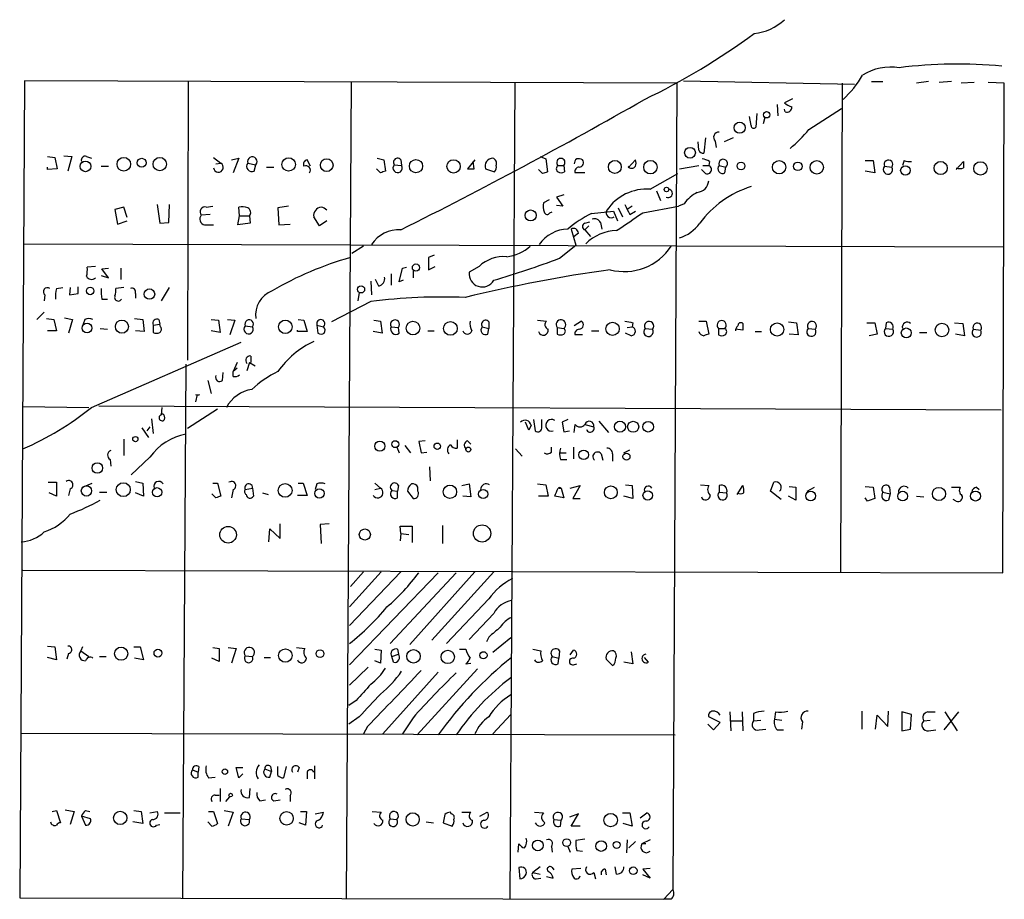
# Model space of a CAD drawing. Extents: x 5 to 1116, y 12 to 938.
# Drawn here: x 913 to 1015, y 355 to 446 of the extents above; entities that cross this region are included whole.
import ezdxf

# ---------------------------------------------------------------- set-up
doc = ezdxf.new("R2010")
doc.units = 0
doc.header["$MEASUREMENT"] = 0
doc.layers.add('MAIN', color=5, linetype='CONTINUOUS')

msp = doc.modelspace()

# ---------------------------------------------------------------- linework, layer by layer
at = {"layer": 'MAIN'}
for p, q in [((913.384, 439.928), (912.876, 355.0073)), ((981.202, 439.674), (913.384, 439.928)), ((930.402, 439.8433), (930.3173, 410.8873)), ((947.3353, 439.8433), (946.8273, 354.9226)), ((964.3533, 439.7586), (963.8453, 354.9226)), ((981.202, 439.674), (980.7787, 355.854)), ((981.8793, 439.928), (999.6593, 439.5893)), ((998.3893, 439.674), (998.22, 388.874)), ((1001.4373, 439.8433), (1002.6227, 439.8433)), ((1007.364, 439.8433), (1006.094, 439.674)), ((1009.7347, 439.8433), (1008.4647, 439.7586)), ((1012.1053, 439.7586), (1010.7507, 439.674)), ((1015.238, 439.674), (1013.5447, 439.7586)), ((1015.0687, 388.7893), (1015.238, 439.674)), ((991.616, 437.4726), (991.7007, 436.2873)), ((993.2247, 438.0653), (992.378, 437.642)), ((988.9067, 435.2713), (988.7373, 436.2026)), ((989.4993, 436.5413), (989.4147, 435.102)), ((990.346, 436.118), (990.1767, 435.4406)), ((992.4627, 436.7106), (992.378, 436.9646)), ((994.918, 434.848), (998.3047, 437.0493)), ((983.488, 432.7313), (983.4033, 433.578)), ((984.1653, 434.0013), (983.996, 432.3926)), ((985.1813, 433.6626), (985.266, 432.9853)), ((987.044, 434.0013), (986.1127, 433.578)), ((915.7547, 432.054), (916.5167, 431.9693)), ((916.5167, 431.9693), (916.7707, 430.784)), ((917.448, 432.1386), (918.2947, 432.054)), ((918.2947, 432.054), (917.8713, 430.53)), ((919.8187, 432.054), (920.3267, 431.8846)), ((933.0267, 431.9693), (933.7887, 431.3766)), ((966.978, 432.054), (967.5707, 431.8)), ((915.7547, 430.6993), (915.7547, 430.9533)), ((921.3427, 431.038), (922.1047, 431.038)), ((933.2807, 431.292), (933.7887, 431.3766)), ((934.8893, 431.7153), (935.6513, 431.8846)), ((935.6513, 431.8846), (935.0587, 430.3606)), ((936.5827, 431.3766), (937.4293, 431.2073)), ((937.26, 430.53), (937.4293, 431.2073)), ((938.53, 430.9533), (939.292, 430.9533)), ((943.102, 431.038), (942.7633, 431.7153)), ((950.0447, 431.8846), (950.722, 431.7153)), ((950.722, 431.7153), (950.8913, 430.53)), ((951.8227, 431.2073), (952.5847, 431.1226)), ((952.5, 431.7153), (952.5847, 431.1226)), ((960.2047, 431.7153), (959.4427, 430.784)), ((960.12, 430.784), (960.0353, 431.546)), ((967.5707, 431.8), (967.74, 430.4453)), ((968.8407, 431.1226), (969.4333, 431.1226)), ((969.4333, 431.1226), (969.518, 430.4453)), ((976.122, 430.8686), (976.884, 431.7153)), ((981.456, 430.784), (983.488, 431.1226)), ((983.9113, 431.1226), (984.504, 431.1226)), ((984.5887, 431.546), (984.504, 431.1226)), ((985.6047, 431.1226), (986.282, 430.9533)), ((986.1973, 430.3606), (986.282, 430.9533)), ((1000.76, 431.6306), (1001.6067, 431.6306)), ((1001.6067, 431.6306), (1001.776, 430.3606)), ((1002.792, 431.038), (1003.554, 430.9533)), ((1004.824, 431.6306), (1004.6547, 431.1226)), ((1010.2427, 430.6993), (1011.0047, 431.546)), ((916.7707, 430.784), (915.7547, 430.6993)), ((950.3833, 430.3606), (949.96, 430.784)), ((961.3053, 430.784), (962.2367, 430.4453)), ((967.232, 430.276), (966.8087, 430.6993)), ((971.6347, 430.3606), (970.6187, 430.3606)), ((978.408, 428.6673), (981.2867, 430.276)), ((984.1653, 430.276), (983.742, 430.6993)), ((1001.776, 430.3606), (1000.76, 430.53)), ((969.4333, 428.0746), (968.6713, 427.8206)), ((979.0853, 428.498), (979.5087, 427.482)), ((927.1847, 427.0586), (927.4387, 425.1113)), ((928.37, 425.196), (928.4547, 427.0586)), ((932.2647, 426.8046), (932.942, 426.8893)), ((940.816, 426.8893), (939.7153, 426.72)), ((967.9093, 427.5666), (967.3167, 427.228)), ((968.6713, 427.8206), (969.3487, 426.8893)), ((969.3487, 426.8893), (968.6713, 426.974)), ((976.5453, 426.8893), (976.0373, 426.5506)), ((977.646, 426.212), (981.3713, 426.8893)), ((981.964, 427.1433), (981.3713, 426.8893)), ((923.7133, 426.8046), (922.782, 426.5506)), ((922.782, 426.5506), (923.036, 425.0266)), ((924.052, 425.704), (923.7133, 426.8046)), ((932.688, 426.0426), (931.7567, 425.958)), ((935.5667, 424.942), (935.736, 425.8733)), ((935.736, 425.8733), (935.6513, 426.8046)), ((935.736, 425.8733), (936.752, 425.8733)), ((936.752, 425.8733), (936.8367, 425.1113)), ((939.7153, 426.72), (939.8, 424.942)), ((967.994, 426.212), (968.248, 426.2966)), ((972.312, 426.1273), (974.598, 426.3813)), ((974.598, 426.3813), (975.0213, 425.3653)), ((975.106, 426.72), (975.5293, 425.7886)), ((976.2913, 426.0426), (976.884, 426.3813)), ((923.036, 425.0266), (924.052, 425.3653)), ((927.4387, 425.1113), (928.37, 425.196)), ((932.0953, 424.942), (933.0267, 424.942)), ((936.8367, 425.1113), (935.5667, 424.942)), ((939.8, 424.942), (940.9853, 425.0266)), ((944.0333, 424.8573), (943.4407, 425.7886)), ((944.7953, 425.3653), (944.0333, 424.8573)), ((971.6347, 425.1113), (972.1427, 425.2806)), ((972.058, 424.8573), (971.6347, 424.434)), ((973.2433, 425.196), (973.4127, 424.5186)), ((970.1953, 424.5186), (970.7033, 422.8253)), ((970.9573, 424.0953), (970.534, 423.7566)), ((971.6347, 424.434), (972.2273, 423.7566)), ((913.2993, 422.9946), (1015.1533, 422.656)), ((969.01, 421.4706), (970.7033, 422.8253)), ((948.6053, 422.7406), (947.42, 421.9786)), ((955.9713, 421.8093), (955.3787, 421.5553)), ((955.3787, 421.5553), (955.3787, 420.2853)), ((920.75, 420.624), (919.9033, 420.5393)), ((921.3427, 419.6926), (922.1047, 419.4386)), ((921.4273, 420.37), (922.1047, 420.4546)), ((922.1047, 419.4386), (921.4273, 420.37)), ((923.3747, 420.4546), (923.3747, 419.2693)), ((951.484, 419.862), (951.484, 418.6766)), ((952.3307, 419.0153), (952.6693, 420.4546)), ((952.6693, 420.4546), (953.0927, 420.5393)), ((953.77, 420.2853), (953.77, 419.4386)), ((955.3787, 420.2853), (956.056, 420.624)), ((960.628, 420.624), (959.612, 420.0313)), ((949.3673, 419.1), (949.452, 417.6606)), ((950.214, 418.592), (949.8753, 419.2693)), ((952.754, 419.1846), (952.3307, 419.0153)), ((915.5007, 417.6606), (915.416, 417.068)), ((916.686, 418.338), (917.3633, 418.4226)), ((918.1253, 418.4226), (918.0407, 417.6606)), ((918.0407, 417.6606), (918.972, 417.83)), ((918.972, 417.83), (918.972, 418.5073)), ((923.7133, 418.4226), (922.8667, 418.338)), ((924.8987, 417.83), (924.8987, 417.322)), ((927.608, 417.068), (928.4547, 418.4226)), ((948.182, 417.9146), (948.0127, 417.068)), ((921.4273, 417.2373), (922.02, 417.2373)), ((949.3673, 416.9833), (945.3033, 414.8666)), ((914.654, 415.1206), (915.416, 415.8826)), ((915.67, 415.2053), (916.432, 415.1206)), ((916.432, 415.1206), (916.686, 413.9353)), ((917.5327, 415.29), (918.3793, 415.1206)), ((918.3793, 415.1206), (917.956, 413.6813)), ((919.6493, 415.1206), (919.48, 414.6126)), ((924.814, 415.2053), (925.6607, 415.1206)), ((925.6607, 415.1206), (925.83, 413.8506)), ((926.7613, 414.528), (927.4387, 414.6126)), ((927.354, 415.1206), (927.4387, 414.6126)), ((927.5233, 414.3586), (927.4387, 414.6126)), ((932.7727, 415.1206), (933.5347, 415.036)), ((933.5347, 415.036), (933.704, 413.766)), ((934.466, 415.1206), (935.228, 415.036)), ((935.228, 415.036), (934.72, 413.512)), ((941.832, 415.1206), (942.4247, 415.036)), ((942.4247, 415.036), (942.7633, 413.8506)), ((949.706, 415.036), (950.3833, 414.9513)), ((950.3833, 414.9513), (950.5527, 413.6813)), ((961.644, 414.8666), (961.644, 414.1893)), ((966.724, 415.036), (967.6553, 414.9513)), ((971.296, 414.9513), (970.534, 414.4433)), ((976.63, 414.782), (976.5453, 414.3586)), ((983.488, 414.9513), (984.25, 414.9513)), ((984.25, 414.9513), (984.504, 413.5966)), ((992.8013, 414.8666), (993.648, 414.782)), ((993.648, 414.782), (993.8173, 413.512)), ((1000.9293, 414.782), (1001.776, 414.782)), ((1001.776, 414.782), (1002.03, 413.5966)), ((1002.9613, 414.782), (1002.8767, 414.1893)), ((1010.0733, 414.782), (1010.92, 414.6973)), ((1010.92, 414.6973), (1011.0893, 413.4273)), ((916.686, 413.9353), (915.7547, 413.9353)), ((921.258, 414.1893), (922.02, 414.1046)), ((925.83, 413.8506), (924.8987, 413.9353)), ((926.7613, 414.528), (926.7613, 413.766)), ((933.704, 413.766), (932.7727, 413.9353)), ((936.3287, 414.4433), (937.0907, 414.3586)), ((941.7473, 413.8506), (941.7473, 414.02)), ((942.7633, 413.8506), (941.7473, 413.8506)), ((943.7793, 414.528), (943.864, 413.6813)), ((943.7793, 414.528), (944.4567, 414.3586)), ((950.5527, 413.6813), (949.6213, 413.8506)), ((951.484, 414.3586), (952.246, 414.274)), ((952.3307, 413.6813), (952.246, 414.274)), ((955.294, 413.9353), (955.9713, 413.9353)), ((960.9667, 414.3586), (961.644, 414.1893)), ((961.5593, 413.5966), (961.644, 414.1893)), ((968.756, 414.274), (969.4333, 414.1893)), ((968.756, 414.274), (968.756, 413.5966)), ((972.312, 413.9353), (973.074, 413.9353)), ((976.4607, 413.4273), (975.868, 413.6813)), ((976.0373, 414.274), (976.5453, 414.3586)), ((977.9, 414.1893), (978.662, 414.1046)), ((985.52, 414.1893), (985.52, 413.512)), ((985.52, 414.1893), (986.1973, 414.1893)), ((988.06, 414.02), (987.298, 414.1046)), ((989.33, 413.8506), (990.0073, 413.8506)), ((993.8173, 413.512), (992.886, 413.5966)), ((994.8333, 414.1893), (995.5953, 414.1046)), ((1002.03, 413.5966), (1001.1833, 413.4273)), ((1002.8767, 414.1893), (1003.6387, 414.1046)), ((1006.4327, 413.766), (1007.1947, 413.766)), ((1011.0893, 413.4273), (1010.158, 413.5966)), ((1012.0207, 414.1046), (1012.7827, 414.02)), ((920.3267, 405.9766), (935.9053, 412.75)), ((971.3807, 413.512), (970.6187, 413.512)), ((935.482, 410.6333), (935.0587, 409.702)), ((936.752, 410.6333), (936.498, 409.7866)), ((936.752, 410.6333), (937.3447, 410.2946)), ((936.9213, 411.3106), (936.9213, 410.6333)), ((930.148, 410.464), (929.8093, 355.0073)), ((933.958, 408.7706), (934.0427, 409.6173)), ((935.482, 410.0406), (935.0587, 409.702)), ((935.0587, 409.194), (935.0587, 409.702)), ((932.434, 408.7706), (932.7727, 407.416)), ((931.3333, 407.3313), (931.164, 406.5693)), ((913.2147, 406.0613), (920.0727, 405.9766)), ((921.0887, 406.146), (1014.8993, 405.7226)), ((927.608, 405.2146), (927.6927, 405.9766)), ((933.45, 405.8073), (930.3173, 403.7753)), ((926.592, 404.7913), (926.7613, 403.2673)), ((965.7927, 403.606), (965.454, 404.4526)), ((966.3007, 404.7066), (966.47, 403.5213)), ((967.1473, 403.9446), (967.1473, 404.7066)), ((969.8567, 404.7066), (969.264, 404.4526)), ((969.264, 404.4526), (969.4333, 403.4366)), ((973.074, 404.5373), (974.09, 403.352)), ((925.576, 403.86), (926.2533, 402.844)), ((926.4227, 403.9446), (926.084, 403.5213)), ((966.0467, 404.114), (965.7927, 403.606)), ((969.4333, 403.4366), (970.026, 403.5213)), ((970.534, 403.352), (970.6187, 404.1986)), ((971.6347, 404.1986), (972.566, 403.9446)), ((923.7133, 402.6746), (923.7133, 400.9813)), ((955.04, 402.5053), (954.3627, 402.4206)), ((954.3627, 402.4206), (954.6167, 401.2353)), ((958.342, 402.59), (958.342, 401.7433)), ((959.4427, 402.5053), (959.7813, 402.1666)), ((952.0767, 401.828), (952.3307, 401.2353)), ((952.9233, 401.9973), (953.516, 401.2353)), ((954.6167, 401.2353), (955.2093, 401.32)), ((964.438, 401.6586), (965.1153, 400.8966)), ((968.1633, 401.32), (968.1633, 401.828)), ((970.4493, 401.828), (970.4493, 400.6426)), ((975.6987, 401.2353), (976.2913, 401.574)), ((922.274, 400.558), (922.3587, 399.8806)), ((926.4227, 400.812), (924.4753, 398.9493)), ((969.01, 401.2353), (969.6873, 401.2353)), ((969.0947, 400.558), (969.772, 400.558)), ((973.328, 401.1506), (973.4973, 400.4733)), ((974.5133, 401.1506), (974.5133, 400.3886)), ((955.4633, 399.796), (955.548, 398.3566)), ((924.8987, 398.272), (925.6607, 398.1026)), ((915.8393, 398.1873), (916.686, 398.1873)), ((916.686, 398.1873), (916.686, 396.748)), ((918.1253, 397.51), (917.956, 396.8326)), ((919.3953, 397.6793), (920.4113, 398.1026)), ((921.1733, 397.1713), (921.9353, 397.1713)), ((925.6607, 398.1026), (925.7453, 396.748)), ((932.942, 398.1026), (933.45, 398.1026)), ((933.45, 398.1026), (933.7887, 396.748)), ((935.0587, 397.4253), (934.8893, 396.5786)), ((936.3287, 397.4253), (937.0907, 397.5946)), ((937.0907, 397.5946), (937.1753, 396.748)), ((941.832, 398.1026), (942.34, 398.1026)), ((942.34, 398.1026), (942.7633, 396.8326)), ((943.7793, 398.018), (943.61, 397.4253)), ((949.7907, 398.1026), (950.3833, 397.5946)), ((949.7907, 397.4253), (950.3833, 397.5946)), ((951.5687, 397.3406), (952.1613, 397.256)), ((952.246, 397.8486), (952.1613, 397.256)), ((952.1613, 396.5786), (952.1613, 397.256)), ((953.1773, 397.256), (953.77, 396.494)), ((954.278, 397.256), (954.278, 397.6793)), ((958.85, 397.8486), (959.612, 398.018)), ((959.612, 398.018), (959.7813, 396.6633)), ((966.724, 398.018), (967.5707, 397.9333)), ((967.5707, 397.9333), (967.8247, 396.748)), ((968.9253, 397.5946), (969.1793, 397.5946)), ((968.9253, 397.5946), (969.1793, 397.5946)), ((969.1793, 397.5946), (969.4333, 396.5786)), ((970.1107, 397.5946), (971.1267, 397.8486)), ((971.1267, 397.8486), (970.3647, 396.494)), ((975.868, 397.9333), (976.5453, 397.8486)), ((976.5453, 397.8486), (976.63, 396.494)), ((983.6573, 397.9333), (984.504, 397.8486)), ((985.6047, 397.8486), (985.6047, 397.1713)), ((985.6047, 397.1713), (986.3667, 397.0866)), ((987.4673, 396.9173), (988.06, 397.8486)), ((990.9387, 397.256), (991.2773, 398.1873)), ((992.0393, 396.4093), (990.9387, 397.256)), ((992.886, 397.764), (993.5633, 397.6793)), ((993.5633, 397.6793), (993.5633, 396.3246)), ((994.7487, 397.256), (995.5107, 397.6793)), ((1000.76, 397.764), (1001.6067, 397.6793)), ((1001.6067, 397.6793), (1001.776, 396.494)), ((1002.6227, 397.1713), (1003.3847, 397.002)), ((1003.3, 397.6793), (1003.3847, 397.002)), ((1009.7347, 397.6793), (1010.666, 397.6793)), ((1012.3593, 397.6793), (1012.6133, 397.4253)), ((916.686, 396.748), (915.924, 397.0866)), ((925.7453, 396.748), (924.8987, 397.0866)), ((933.2807, 396.5786), (932.8573, 397.002)), ((938.1067, 397.0866), (938.6993, 396.9173)), ((942.7633, 396.8326), (941.7473, 396.8326)), ((959.7813, 396.6633), (958.9347, 396.748)), ((967.8247, 396.748), (966.8087, 396.748)), ((969.4333, 396.5786), (968.502, 396.748)), ((970.3647, 396.494), (971.1267, 396.494)), ((976.63, 396.494), (975.6987, 396.748)), ((993.5633, 396.3246), (992.8013, 396.748)), ((1001.014, 396.24), (1000.76, 396.5786)), ((1003.3847, 397.002), (1003.2153, 396.3246)), ((1006.094, 396.748), (1006.856, 396.6633)), ((1010.2427, 396.24), (1009.904, 396.4093)), ((938.784, 392.0066), (938.8687, 393.3613)), ((938.8687, 393.3613), (939.9693, 392.3453)), ((939.9693, 392.3453), (939.9693, 393.8693)), ((945.0493, 393.8693), (944.118, 393.7846)), ((944.118, 393.7846), (944.2027, 391.8373)), ((952.5, 392.8533), (952.4153, 393.6153)), ((952.4153, 393.6153), (953.6853, 393.6153)), ((953.6853, 393.6153), (953.6853, 391.922)), ((956.818, 393.7), (956.818, 391.8373)), ((952.5, 392.8533), (952.4153, 392.0913)), ((952.5, 392.8533), (953.3467, 392.7686)), ((913.2147, 389.0433), (1015.0687, 388.7893)), ((950.468, 388.874), (947.166, 385.2333)), ((952.5, 388.874), (947.166, 383.286)), ((956.3947, 388.7893), (947.166, 379.222)), ((948.6053, 388.874), (947.2507, 387.35)), ((958.2573, 388.7893), (951.3993, 381.4233)), ((960.2047, 388.874), (953.4313, 381.3386)), ((962.152, 388.874), (955.7173, 381.762)), ((961.644, 386.08), (957.2413, 381.4233)), ((962.152, 384.556), (959.612, 381.8466)), ((961.644, 382.1006), (961.39, 381.5926)), ((963.93, 382.016), (962.0673, 380.492)), ((915.7547, 381.1693), (916.5167, 381.0846)), ((916.5167, 381.0846), (916.686, 379.73)), ((919.3953, 381.0846), (919.226, 380.6613)), ((924.7293, 381.0846), (925.4067, 381.0846)), ((925.4067, 381.0846), (925.7453, 379.73)), ((932.942, 381), (933.6193, 380.9153)), ((933.6193, 380.9153), (933.6193, 379.5606)), ((934.5507, 381), (935.3973, 380.9153)), ((935.3973, 380.9153), (934.8893, 379.3913)), ((941.6627, 381), (942.5093, 380.9153)), ((949.7907, 380.8306), (950.468, 380.746)), ((952.1613, 380.8306), (952.246, 380.3226)), ((958.596, 380.8306), (959.2733, 380.8306)), ((966.216, 380.8306), (967.0627, 380.6613)), ((916.686, 379.73), (915.7547, 379.984)), ((917.956, 380.4073), (917.7867, 379.8146)), ((919.226, 380.6613), (920.0727, 380.0686)), ((921.1733, 380.0686), (921.8507, 380.0686)), ((925.7453, 379.73), (924.814, 379.8993)), ((933.6193, 379.5606), (932.8573, 379.8993)), ((936.3287, 380.1533), (937.0907, 380.0686)), ((938.276, 379.984), (938.9533, 379.984)), ((950.468, 380.746), (950.3833, 379.3913)), ((951.5687, 380.0686), (952.246, 380.3226)), ((951.738, 379.476), (951.5687, 380.0686)), ((968.248, 380.0686), (968.9253, 379.8993)), ((968.8407, 379.3066), (968.9253, 379.8993)), ((969.01, 380.6613), (968.9253, 379.8993)), ((970.1107, 380.238), (970.4493, 380.746)), ((974.5133, 379.1373), (973.836, 379.8146)), ((976.4607, 380.5766), (976.63, 379.3066)), ((978.2387, 379.476), (977.8153, 379.984)), ((949.1133, 378.968), (947.166, 377.1053)), ((950.3833, 379.3913), (949.7907, 379.6453)), ((960.4587, 378.7986), (954.1933, 371.9406)), ((959.2733, 379.3066), (959.7813, 379.3913)), ((970.4493, 379.222), (970.788, 379.3066)), ((976.63, 379.3066), (975.6987, 379.476)), ((956.3947, 378.46), (950.6373, 372.0253)), ((947.8433, 375.4966), (947.0813, 374.9886)), ((948.182, 373.8033), (947.0813, 373.0413)), ((953.77, 373.7186), (952.6693, 372.0253)), ((962.0673, 372.0253), (963.93, 374.0573)), ((985.6893, 373.2106), (984.504, 373.8033)), ((986.7053, 374.3113), (986.79, 372.364)), ((987.9753, 374.3113), (988.06, 372.364)), ((989.1607, 374.142), (989.1607, 373.38)), ((991.4467, 374.3113), (991.362, 373.5493)), ((1000.4213, 374.396), (1000.4213, 372.5333)), ((1001.8607, 372.5333), (1002.03, 373.9726)), ((1002.03, 373.9726), (1003.1307, 372.7873)), ((1003.1307, 372.7873), (1003.2153, 374.396)), ((1005.586, 374.0573), (1004.57, 374.3113)), ((1004.57, 374.3113), (1004.57, 372.364)), ((1005.5013, 372.5333), (1005.586, 374.0573)), ((1007.2793, 374.3113), (1008.0413, 374.3113)), ((1008.9727, 372.4486), (1010.4967, 374.3113)), ((1009.0573, 374.3113), (1010.3273, 372.364)), ((949.0287, 372.7873), (948.6053, 372.0253)), ((984.4193, 373.0413), (985.012, 372.4486)), ((985.012, 372.4486), (985.6893, 373.2106)), ((986.79, 373.38), (987.9753, 373.38)), ((989.1607, 373.38), (989.9227, 373.4646)), ((991.362, 373.5493), (992.124, 373.4646)), ((994.2407, 373.2953), (994.156, 372.5333)), ((1006.856, 373.38), (1007.5333, 373.4646)), ((913.0453, 372.11), (981.0327, 371.9406)), ((989.7533, 372.4486), (990.4307, 372.5333)), ((991.616, 372.4486), (992.2933, 372.4486)), ((1004.57, 372.364), (1005.5013, 372.5333)), ((1007.364, 372.364), (1008.126, 372.4486)), ((931.5027, 368.6386), (931.418, 368.046)), ((935.6513, 367.4533), (935.3973, 368.554)), ((935.3973, 368.554), (936.0747, 368.554)), ((938.9533, 368.6386), (939.038, 368.1306)), ((939.7153, 367.7073), (939.7153, 368.6386)), ((940.562, 368.6386), (940.308, 367.4533)), ((941.9167, 368.554), (941.7473, 368.046)), ((943.5253, 368.7233), (943.5253, 367.3686)), ((930.8253, 368.3), (931.418, 368.046)), ((931.418, 367.538), (931.418, 368.046)), ((932.5187, 367.4533), (933.196, 367.538)), ((936.0747, 367.8766), (935.6513, 367.4533)), ((938.3607, 368.3846), (939.038, 368.1306)), ((938.8687, 367.538), (939.038, 368.1306)), ((942.7633, 368.046), (942.7633, 367.3686)), ((933.196, 365.6753), (933.6193, 365.6753)), ((933.704, 366.3526), (933.704, 364.998)), ((934.2967, 364.998), (934.72, 365.506)), ((936.752, 365.4213), (936.8367, 366.3526)), ((940.9853, 365.5906), (940.9853, 364.998)), ((937.8527, 365.0826), (938.4453, 365.1673)), ((939.292, 365.0826), (939.9693, 365.1673)), ((916.2627, 363.982), (916.686, 364.0666)), ((916.686, 364.0666), (917.1093, 362.7966)), ((917.6173, 364.1513), (918.5487, 363.982)), ((918.5487, 363.982), (918.1253, 362.6273)), ((919.3107, 363.474), (919.734, 362.5426)), ((920.242, 363.22), (919.3107, 363.474)), ((919.734, 364.0666), (920.1573, 363.982)), ((924.7293, 364.0666), (925.4913, 363.982)), ((925.4913, 363.982), (925.6607, 362.712)), ((926.4227, 363.8126), (927.1847, 363.982)), ((927.9467, 363.8126), (929.5553, 363.8126)), ((932.5187, 363.982), (933.0267, 363.982)), ((933.0267, 363.982), (933.45, 362.712)), ((934.1273, 364.0666), (935.0587, 363.8973)), ((935.0587, 363.8973), (934.5507, 362.458)), ((942.086, 363.982), (942.6787, 363.982)), ((942.6787, 363.982), (942.594, 362.5426)), ((943.61, 363.728), (944.4567, 363.8973)), ((949.5367, 363.982), (950.468, 363.8973)), ((957.072, 363.6433), (956.9027, 362.7966)), ((957.7493, 363.728), (957.6647, 363.8973)), ((958.85, 363.8973), (959.7813, 363.8973)), ((960.7127, 363.474), (961.4747, 363.8973)), ((966.3853, 363.8973), (967.3167, 363.8126)), ((970.9573, 363.728), (970.026, 363.3893)), ((970.1953, 362.458), (970.9573, 363.728)), ((975.5293, 363.8126), (976.2913, 363.8126)), ((976.2913, 363.8126), (976.5453, 362.458)), ((977.392, 363.3046), (978.0693, 363.8126)), ((925.6607, 362.712), (924.6447, 362.8813)), ((927.1, 362.5426), (927.4387, 362.6273)), ((932.8573, 362.458), (932.434, 362.8813)), ((935.9053, 363.22), (936.752, 363.1353)), ((942.594, 362.5426), (941.9167, 362.7966)), ((951.3993, 363.22), (952.0767, 363.1353)), ((955.1247, 362.8813), (955.8867, 362.7966)), ((956.9027, 362.7966), (957.834, 362.458)), ((968.4173, 363.1353), (969.1793, 363.0506)), ((969.0947, 362.458), (969.1793, 363.0506)), ((971.1267, 362.458), (970.1953, 362.458)), ((976.5453, 362.458), (975.614, 362.712)), ((964.692, 359.7486), (964.7767, 360.5953)), ((968.1633, 360.3413), (968.248, 359.7486)), ((969.8567, 360.3413), (970.1107, 359.7486)), ((971.6347, 361.1033), (970.7033, 360.934)), ((976.0373, 361.0186), (975.9527, 359.664)), ((976.2067, 360.172), (976.884, 360.8493)), ((978.408, 361.0186), (977.5613, 360.5953)), ((977.9847, 360.5953), (977.5613, 360.5953)), ((970.788, 359.918), (971.3807, 359.8333)), ((964.7767, 358.14), (964.8613, 356.9546)), ((966.978, 358.2246), (966.216, 357.632)), ((966.216, 357.632), (966.978, 357.4626)), ((968.248, 358.14), (968.4173, 357.886)), ((971.2113, 358.0553), (970.28, 357.9706)), ((972.566, 357.632), (972.7353, 356.9546)), ((973.7513, 357.9706), (973.836, 357.378)), ((974.9367, 357.4626), (974.7673, 358.2246)), ((978.408, 358.0553), (977.646, 357.9706)), ((977.646, 357.9706), (978.408, 357.0393)), ((978.408, 357.0393), (977.646, 357.378)), ((966.5547, 356.9546), (967.0627, 357.0393)), ((967.6553, 357.2086), (968.3327, 357.0393)), ((980.7787, 355.854), (979.8473, 354.838)), ((912.876, 355.0073), (979.8473, 354.838)), ((980.6093, 354.838), (979.8473, 354.838))]:
    msp.add_line(p, q, dxfattribs=at)
for centre, radius in [((990.5287, 436.3943), 0.3312), ((987.726, 435.0476), 0.58), ((982.5628, 432.4463), 0.5597), ((919.7167, 431.0273), 0.5532), ((923.698, 431.2525), 0.7044), ((925.5607, 431.4064), 0.4607), ((927.4407, 431.2649), 0.6996), ((940.8375, 431.2335), 0.6964), ((944.7945, 431.1564), 0.6614), ((954.0767, 431.0552), 0.6882), ((957.9799, 431.0327), 0.6923), ((974.75, 430.9689), 0.6731), ((978.4465, 430.9462), 0.6982), ((987.8664, 431.0743), 0.402), ((991.8255, 430.9445), 0.6932), ((993.7754, 431.034), 0.4422), ((995.7468, 430.9298), 0.6955), ((1004.9558, 430.6053), 0.495), ((1008.6209, 430.8551), 0.6842), ((1012.7601, 430.8191), 0.6972), ((980.1224, 428.625), 0.2366), ((965.9952, 425.9286), 0.576), ((954.0747, 420.5055), 0.3759), ((920.2055, 418.0771), 0.3903), ((926.3678, 417.7536), 0.5446), ((948.3619, 418.2428), 0.3741), ((919.8748, 414.2259), 0.4985), ((923.5022, 414.3695), 0.6824), ((940.4928, 414.3501), 0.7054), ((953.7644, 414.2151), 0.7078), ((957.6592, 414.1903), 0.7138), ((974.5133, 414.147), 0.6894), ((991.6146, 414.0731), 0.694), ((1008.7546, 414.0202), 0.6992), ((1005.0461, 413.7169), 0.5154), ((975.2766, 403.9658), 0.5761), ((976.6546, 403.957), 0.5748), ((978.2099, 403.9627), 0.5513), ((924.8986, 402.6747), 0.2677), ((950.3098, 401.9453), 0.5282), ((951.9257, 402.152), 0.3573), ((956.2888, 401.9338), 0.3346), ((959.5196, 401.5894), 0.2558), ((971.5123, 401.0425), 0.5012), ((975.9579, 400.8544), 0.3629), ((920.9489, 399.6728), 0.5419), ((919.8164, 397.2858), 0.5367), ((923.648, 397.4224), 0.7258), ((927.1603, 397.1526), 0.4789), ((940.4719, 397.3416), 0.7138), ((944.0312, 397.0274), 0.4886), ((957.6066, 397.2008), 0.6959), ((961.06, 396.9704), 0.4802), ((974.3344, 397.1395), 0.6685), ((978.1637, 396.8271), 0.4907), ((995.1097, 396.7674), 0.5057), ((1004.669, 396.7508), 0.5061), ((1008.4412, 396.9743), 0.6852), ((1012.2415, 396.7615), 0.5181), ((934.5436, 392.7385), 0.8612), ((948.7595, 392.7605), 0.5771), ((960.9462, 392.869), 0.8965), ((923.4169, 380.3691), 0.685), ((927.2481, 380.4285), 0.4071), ((940.4952, 380.1783), 0.7006), ((953.8174, 380.098), 0.7024), ((944.0968, 380.365), 0.4043), ((957.3764, 380.0285), 0.6915), ((961.0851, 380.2041), 0.3759), ((934.2059, 368.1004), 0.2843), ((934.8046, 365.6754), 0.1893), ((923.3302, 363.2959), 0.6932), ((940.6241, 363.2551), 0.6972), ((953.7338, 363.1434), 0.6885), ((974.313, 363.0714), 0.7005), ((966.7445, 360.4385), 0.561), ((969.7381, 360.7308), 0.4071), ((973.3262, 360.3732), 0.5488), ((974.9289, 360.4876), 0.3618), ((976.669, 357.8079), 0.3921)]:
    msp.add_circle(centre, radius, dxfattribs=at)
for centre, radius, start, end in [((988.6688, 450.222), 5.4142, 276.112422, 313.242718), ((946.1726, 503.6724), 72.9155, 295.719381, 306.208159), ((1003.4228, 435.8427), 5.5128, 80.675566, 121.94468), ((1010.4277, 392.3899), 49.2732, 84.694273, 97.125146), ((990.8547, 446.1588), 11.1775, 312.973777, 329.706924), ((721.7897, 886.0028), 516.0165, 296.557692, 299.746126), ((993.5452, 438.8452), 1.6763, 225.870102, 256.011837), ((992.6471, 437.1703), 0.4953, 248.14274, 5.59663), ((989.1909, 435.2773), 0.2843, 181.209443, 321.928805), ((985.5573, 434.0536), 0.5425, 84.987255, 226.120374), ((982.7657, 445.0524), 15.8685, 310.023314, 319.979506), ((919.6705, 431.6942), 0.3891, 67.613458, 202.386542), ((937.054, 431.5319), 0.4962, 319.143208, 198.237781), ((983.9283, 432.8414), 0.4539, 194.039305, 278.578205), ((933.5345, 430.9324), 0.5118, 187.16112, 60.219016), ((937.0305, 431.0407), 0.5598, 143.126008, 294.19835), ((942.848, 431.2496), 0.4733, 100.308094, 206.559637), ((942.6363, 430.6252), 0.4639, 325.220478, 117.139536), ((952.1708, 430.8687), 0.4856, 135.792595, 31.526335), ((952.1613, 431.4614), 0.4233, 36.856362, 216.886139), ((962.0959, 431.0507), 0.8344, 91.964285, 198.641243), ((961.8558, 431.3343), 0.5895, 338.954813, 68.976444), ((961.8135, 430.9109), 0.6292, 312.268789, 19.661787), ((969.0734, 430.7839), 0.4109, 124.490571, 235.501532), ((969.137, 431.4331), 0.4292, 313.65944, 226.34056), ((971.0843, 431.3344), 0.5519, 122.471989, 184.405871), ((971.0608, 430.4924), 0.4613, 92.335786, 196.600508), ((970.9572, 430.8678), 0.9474, 63.448472, 100.287538), ((971.0208, 431.419), 0.4662, 272.606469, 39.464089), ((976.503, 431.303), 0.4641, 214.820083, 325.179917), ((976.2493, 431.3767), 0.7194, 331.913927, 28.079046), ((983.7418, 430.2754), 1.527, 56.315136, 86.812677), ((984.3347, 430.6993), 0.4559, 248.189256, 68.200924), ((985.9554, 430.7839), 0.4876, 135.997215, 299.746339), ((986.0129, 431.3162), 0.4518, 306.557918, 205.373924), ((1003.1401, 430.6993), 0.4857, 135.784139, 31.536392), ((1003.1992, 431.2312), 0.4507, 321.929887, 205.382456), ((1005.4166, 433.4946), 1.9559, 252.363579, 274.968472), ((1180.3546, 431.2073), 169.3502, 179.885409, 180.114592), ((992.9873, 303.4454), 133.8752, 108.327138, 108.556321), ((959.7814, 600.1339), 169.3502, 269.885409, 270.114558), ((1009.8085, 303.3683), 133.8593, 108.316987, 108.546184), ((969.1794, 431.08), 0.7194, 241.913927, 298.079046), ((1010.6237, 432.1089), 1.2975, 252.923893, 287.076107), ((983.1916, 429.641), 1.3185, 275.531586, 354.472739), ((991.9542, 419.0159), 10.3636, 107.101062, 143.973683), ((978.0941, 423.6329), 5.0442, 86.432168, 145.829496), ((980.2898, 428.2255), 0.4466, 245.035807, 81.566921), ((984.8341, 425.2299), 3.4494, 116.060658, 146.309932), ((969.6881, 426.9739), 2.385, 173.883985, 196.498134), ((1230.0171, 553.5405), 283.9586, 206.450451, 206.679652), ((932.2377, 425.5539), 0.6282, 139.965551, 256.899431), ((932.1517, 426.2967), 0.5203, 77.45686, 220.612044), ((935.9054, 424.4332), 2.385, 73.501866, 96.116015), ((936.3498, 426.2332), 0.5396, 318.176915, 64.432122), ((944.3537, 425.8976), 0.9195, 99.452078, 186.808127), ((944.104, 425.944), 0.8662, 37.05642, 83.45748), ((967.7118, 426.3531), 0.3156, 190.312966, 333.434949), ((978.2431, 414.3968), 13.1447, 116.82178, 129.643389), ((974.377, 426.212), 0.5222, 150.897443, 305.829747), ((510.6127, 1102.6108), 821.9705, 304.3947465, 304.6239276), ((971.7335, 424.7726), 0.3527, 106.262153, 253.733298), ((972.6508, 424.9422), 0.6446, 23.188086, 113.216098), ((980.2279, 427.525), 4.1248, 287.32179, 324.184744), ((952.2919, 421.0401), 3.4002, 86.491251, 146.637547), ((969.9581, 420.7978), 3.7221, 91.56105, 145.426151), ((970.4494, 424.0785), 0.5082, 1.894503, 120.000795), ((975.0296, 419.6308), 4.7195, 91.12792, 134.540723), ((963.0207, 426.0132), 4.4001, 276.341342, 311.948111), ((975.7317, 425.9164), 5.8204, 255.346575, 326.931893), ((956.6623, 388.2667), 34.5935, 105.787052, 120.465562), ((963.1975, 417.9298), 3.7231, 85.236103, 133.642885), ((927.0056, 536.0537), 122.0396, 286.737769, 290.132159), ((917.5326, 420.2852), 2.3843, 343.499393, 6.117808), ((996.1882, 264.5947), 157.2273, 98.017326, 103.610771), ((960.9656, 419.8588), 1.3645, 172.73749, 330.391567), ((920.3502, 419.8853), 0.5995, 207.552443, 311.828792), ((950.0446, 419.354), 0.7807, 282.533585, 12.524827), ((915.7547, 417.9993), 0.4234, 53.132809, 233.132809), ((919.9459, 417.5335), 3.3577, 166.137165, 185.060949), ((924.6904, 418.0417), 3.3608, 174.942015, 193.848109), ((921.2985, 418.1266), 1.5824, 339.637627, 7.677432), ((924.5388, 417.9781), 0.3892, 337.632677, 112.367323), ((940.0834, 415.5814), 2.6806, 111.000835, 188.065415), ((923.1206, 417.4066), 0.3768, 153.421349, 333.441748), ((956.891, 356.5671), 60.8829, 87.837162, 97.098566), ((920.0726, 414.1475), 1.0612, 66.485935, 113.509114), ((927.1592, 414.7227), 0.443, 63.915005, 206.073378), ((936.7353, 414.6315), 0.448, 322.480524, 204.837661), ((944.1767, 414.6781), 0.4248, 311.230331, 200.691806), ((951.8962, 414.5972), 0.4763, 317.26341, 210.064199), ((961.3052, 414.6972), 1.6284, 171.022983, 207.896356), ((961.3053, 414.6127), 0.4233, 36.856362, 216.886139), ((967.9518, 414.5703), 0.4828, 127.890597, 254.734472), ((969.1398, 414.5928), 0.4989, 306.031595, 219.714411), ((971.0195, 414.5728), 0.4687, 272.751311, 53.851304), ((1018.5278, 626.5222), 215.8456, 258.578058, 258.807262), ((978.3128, 414.4327), 0.4792, 316.784365, 210.524953), ((985.8587, 414.528), 0.479, 314.991541, 225), ((987.8483, 414.4856), 0.2993, 45, 188.124688), ((1157.3599, 414.3586), 169.3002, 179.885375, 180.114592), ((995.2455, 414.4279), 0.4763, 317.254575, 210.064199), ((1003.2012, 414.3445), 0.499, 331.262154, 118.737847), ((1005.1468, 414.3286), 0.5114, 46.124856, 195.805361), ((1012.4269, 414.2894), 0.4463, 322.868198, 204.463081), ((927.1, 414.4009), 0.7196, 241.921424, 298.078576), ((927.2117, 414.1007), 0.4044, 304.145878, 39.613322), ((936.6768, 414.1047), 0.4856, 135.792595, 31.526335), ((944.2027, 414.316), 0.7194, 241.913927, 298.079046), ((944.104, 413.9706), 0.5243, 326.51299, 47.728516), ((951.992, 414.1258), 0.5588, 155.379542, 307.306667), ((959.4004, 414.0622), 0.4826, 195.242626, 344.754253), ((961.3174, 414.0199), 0.4876, 135.997215, 299.746339), ((967.3128, 413.993), 0.5239, 195.774118, 12.298691), ((969.0947, 414.2321), 0.7201, 241.943894, 298.049084), ((969.264, 413.893), 0.3413, 299.734472, 60.257201), ((971.0608, 413.6437), 0.4613, 92.335786, 196.588605), ((976.4099, 413.9014), 0.4768, 276.11593, 73.503319), ((978.2466, 413.8374), 0.4939, 134.565266, 32.75056), ((984.0477, 414.0059), 0.5809, 195.507742, 264.893975), ((1026.5775, 286.5046), 133.8752, 108.317001, 108.54617), ((985.9646, 413.8507), 0.4109, 304.490571, 55.501532), ((987.848, 413.9778), 0.5516, 122.451277, 184.418621), ((995.1814, 413.8507), 0.4856, 135.792595, 31.526335), ((1003.2248, 413.8507), 0.4856, 135.792595, 31.526335), ((1012.3688, 413.766), 0.4856, 135.792595, 31.536392), ((947.6205, 404.0824), 9.6991, 115.527804, 144.591974), ((985.8587, 414.1467), 0.7194, 241.913927, 298.079046), ((936.8269, 410.8645), 0.456, 78.051804, 223.845), ((944.8296, 399.3615), 11.5361, 116.316504, 132.701866), ((933.6728, 409.0958), 0.4326, 155.004709, 311.250722), ((935.228, 409.956), 0.7806, 257.473581, 310.599702), ((937.5562, 404.2835), 3.5981, 98.7958, 151.930042), ((931.3757, 407.68), 0.4079, 238.737555, 301.250438), ((901.298, 429.3021), 30.1027, 293.320152, 309.207207), ((927.6877, 404.9008), 0.3237, 104.250849, 323.137182), ((927.5233, 404.8759), 0.456, 338.20559, 68.193924), ((965.4023, 403.9775), 0.6587, 11.959888, 133.843661), ((968.1733, 404.1092), 0.6091, 57.340509, 285.170146), ((972.0961, 404.0559), 0.483, 346.674557, 162.814411), ((966.7331, 403.8539), 0.4241, 231.654583, 12.351463), ((971.1267, 404.5796), 0.635, 216.869898, 323.130102), ((972.191, 403.7995), 0.4021, 195.716355, 21.153115), ((931.2488, 397.3404), 5.945, 100.670689, 144.271078), ((959.5698, 402.0396), 0.4828, 105.265529, 232.109403), ((922.5313, 401.0041), 0.515, 109.581978, 240.024662), ((957.9421, 401.5504), 0.5996, 117.556495, 221.822419), ((958.2574, 402.4206), 0.6826, 209.738635, 277.119811), ((967.7279, 401.7673), 0.6243, 238.453829, 314.227622), ((971.1258, 401.1506), 2.1158, 163.732105, 196.265296), ((972.947, 400.8543), 0.4827, 37.87186, 232.12814), ((973.9349, 401.1649), 0.5786, 358.583744, 91.406357), ((917.9751, 397.9251), 0.4415, 289.892177, 128.211893), ((927.3277, 397.771), 0.513, 28.783391, 200.112884), ((934.9084, 397.8404), 0.4415, 289.904381, 128.211893), ((991.489, 397.6678), 0.561, 312.775198, 112.17125), ((936.5686, 397.2042), 0.3262, 137.33528, 241.573158), ((936.6822, 397.6339), 0.4104, 354.504736, 210.544813), ((944.2026, 397.0437), 1.0623, 66.511757, 113.483296), ((950.0954, 397.1205), 0.5547, 211.268462, 58.731538), ((951.8438, 397.6793), 0.4363, 22.827922, 230.915695), ((951.9044, 396.9903), 0.4852, 133.78077, 301.964083), ((954.1516, 397.2133), 0.9752, 124.395657, 177.490542), ((953.6853, 397.3407), 0.6826, 29.738635, 97.11981), ((953.8208, 397.0105), 0.519, 264.38278, 28.234203), ((961.3989, 397.4302), 0.6016, 56.753729, 180.466661), ((757.0127, 481.8497), 227.9693, 338.080517, 338.309691), ((969.01, 397.2986), 0.341, 60.232194, 119.767806), ((978.2183, 397.3758), 0.4204, 31.361086, 196.555659), ((985.214, 397.4448), 0.8168, 150.371708, 228.548797), ((985.9528, 396.8327), 0.4856, 135.792595, 31.526335), ((985.8305, 397.3124), 0.5818, 337.16348, 112.83652), ((986.5765, 397.298), 1.5824, 352.322568, 20.362373), ((1003.0198, 396.8185), 0.5312, 138.380793, 291.595102), ((1002.9296, 397.4676), 0.4266, 29.749879, 223.993248), ((1004.8239, 397.1798), 0.5927, 44.412161, 180.82177), ((1011.1547, 397.3367), 0.5968, 144.96787, 237.641471), ((1012.444, 397.0865), 0.5987, 98.131455, 171.857718), ((908.6626, 419.6101), 26.4737, 290.942898, 298.409475), ((975.8847, 269.6634), 133.8752, 108.327138, 108.556321), ((936.8174, 396.9365), 0.4045, 182.720248, 332.224967), ((984.1921, 396.8334), 0.4812, 200.702382, 359.904745), ((987.806, 397.7223), 0.7203, 241.951376, 298.048624), ((1064.8899, 205.8822), 200.789, 108.320339, 108.54954), ((1010.4375, 396.6378), 0.4429, 243.909317, 26.090683), ((913.5888, 398.582), 5.852, 288.194069, 320.824121), ((912.847, 395.7432), 3.7418, 273.037816, 313.358352), ((936.6998, 401.8795), 21.9848, 310.784781, 323.457385), ((967.6008, 381.6524), 7.4221, 118.149184, 143.377132), ((964.5286, 383.246), 2.7137, 100.916149, 151.136112), ((931.5871, 401.2441), 25.2105, 308.166902, 320.573649), ((965.0433, 381.733), 2.6108, 113.202625, 147.997408), ((1216.2488, 86.2694), 390.3072, 130.487502, 130.716674), ((917.9137, 380.7883), 0.3834, 276.33524, 96.350095), ((936.7521, 380.492), 0.5422, 308.649905, 218.658158), ((943.219, 380.5115), 0.8165, 150.361301, 228.569835), ((951.9738, 380.365), 0.502, 68.065049, 216.191859), ((961.5808, 381.3178), 2.3584, 191.922191, 216.975336), ((968.5961, 380.4073), 0.4857, 31.536392, 224.215861), ((919.6494, 380.238), 0.5987, 135.006767, 278.123335), ((920.1997, 379.5183), 0.4827, 52.12814, 164.745922), ((936.6841, 379.8804), 0.448, 142.480524, 24.837661), ((942.1975, 379.9002), 0.4812, 200.709309, 359.892838), ((951.8509, 379.984), 0.5203, 257.469998, 40.596517), ((989.2297, 348.4652), 40.3637, 128.659764, 144.437108), ((958.2998, 380.4496), 1.5014, 310.421237, 338.498351), ((968.4171, 380.3649), 1.3865, 167.655866, 211.266381), ((968.5838, 379.7183), 0.4853, 133.789294, 301.964083), ((970.3731, 379.5607), 0.3471, 77.317201, 282.679176), ((970.3541, 380.3227), 0.4339, 282.672011, 77.325092), ((974.5092, 379.975), 0.692, 82.627489, 193.401702), ((973.8862, 379.8723), 0.9662, 310.470721, 1.601349), ((974.3439, 380.1533), 0.568, 333.43946, 63.425927), ((978.0121, 379.8694), 0.454, 93.459832, 299.942118), ((946.143, 381.6244), 5.4827, 306.021304, 330.003007), ((966.8408, 380.0093), 0.5344, 211.515474, 317.062728), ((192.9609, 1101.576), 1050.1293, 316.0524933, 316.4935754), ((943.5161, 384.7585), 10.9933, 308.65818, 325.580648), ((1018.908, 315.4405), 87.4031, 133.941183, 138.181427), ((979.3161, 357.4625), 25.5556, 127.01787, 145.491154), ((1371.9798, -4.6788), 569.5833, 137.899321, 138.12849), ((1541.9562, -175.335), 808.7773, 137.0073392, 137.2365226), ((967.417, 370.3163), 6.7444, 121.132762, 148.867238), ((963.7009, 370.6667), 3.7509, 123.255811, 158.764206), ((984.9461, 373.9351), 0.4613, 92.335786, 196.600508), ((984.9909, 373.613), 0.7856, 27.243539, 94.643715), ((990.4096, 371.2418), 3.1577, 92.691875, 113.297943), ((991.7854, 378.7965), 4.498, 265.681504, 281.949474), ((994.7729, 373.7187), 0.68, 84.903979, 218.50455), ((1007.347, 373.7187), 0.5965, 96.517348, 214.59856), ((989.59, 372.9989), 0.5741, 138.40376, 286.52811), ((992.4065, 373.2107), 1.098, 162.038641, 223.952068), ((1007.2639, 372.9489), 0.5935, 133.416063, 279.711536), ((931.2486, 368.3), 0.4233, 53.113861, 180), ((933.6617, 368.3423), 1.448, 164.744881, 217.874984), ((938.5757, 368.0383), 1.1157, 136.380004, 216.88633), ((938.6916, 368.4309), 0.3341, 38.437515, 187.965195), ((941.578, 368.2999), 0.4233, 36.878017, 216.856362), ((931.1761, 367.9613), 0.4876, 136.005377, 299.746339), ((938.7557, 368.0459), 0.5203, 139.387956, 282.54314), ((940.3676, 368.4108), 0.9594, 227.162672, 266.438195), ((943.102, 367.9472), 0.3528, 16.262153, 163.737847), ((933.1961, 365.2519), 0.4234, 90.013532, 216.848245), ((936.5545, 366.0705), 0.6786, 163.07916, 286.92084), ((938.4998, 365.8326), 0.9905, 174.397613, 229.212375), ((939.4229, 365.4405), 0.3811, 56.960377, 249.910279), ((940.6749, 365.887), 0.4292, 316.321685, 117.412843), ((920.4108, 363.1357), 1.1509, 126.018589, 162.906421), ((926.7189, 363.6857), 0.5521, 265.615624, 32.460844), ((936.3529, 363.4205), 0.4905, 324.450102, 204.129736), ((943.3557, 363.9821), 1.1043, 302.481141, 355.595723), ((950.7643, 363.5163), 0.4827, 127.87186, 254.745922), ((951.7778, 363.4962), 0.4686, 309.631801, 216.119074), ((957.724, 362.9404), 0.9587, 93.546139, 132.848561), ((957.6787, 363.347), 0.3875, 326.88812, 79.502061), ((960.0778, 363.5163), 0.4828, 127.890597, 254.734472), ((961.127, 363.5453), 0.4948, 271.042258, 45.352106), ((967.7622, 363.3647), 0.6317, 134.846083, 244.071813), ((968.8315, 363.3916), 0.4871, 315.565619, 211.748526), ((977.9741, 363.3893), 0.4339, 282.674908, 77.325092), ((916.5167, 362.9343), 0.4267, 187.135009, 293.374896), ((917.1516, 362.2464), 0.5518, 94.396316, 147.536771), ((919.7823, 363.0355), 0.4953, 264.40337, 21.867995), ((926.7838, 362.7643), 0.3861, 106.102331, 324.964223), ((932.7986, 363.4135), 0.9573, 273.51548, 312.879217), ((936.3072, 362.9636), 0.4767, 147.463361, 21.107395), ((943.9987, 362.6619), 0.3919, 97.329928, 342.277051), ((950.135, 362.982), 0.507, 212.185106, 7.776873), ((951.6989, 362.8653), 0.4643, 130.186358, 35.552021), ((957.4108, 362.9236), 0.6292, 312.268789, 19.661787), ((959.4388, 362.939), 0.5239, 195.774118, 12.298691), ((961.1995, 362.6485), 0.4071, 98.97409, 332.100534), ((966.978, 362.9978), 0.5464, 201.606686, 338.393314), ((968.8547, 362.8954), 0.4989, 151.256631, 298.753438), ((977.9745, 362.5746), 0.4027, 76.384737, 330.009829), ((965.7076, 361.2721), 1.1509, 216.018589, 252.906421), ((964.4378, 360.8494), 1.1518, 323.974821, 17.096146), ((967.8529, 360.6376), 0.4292, 316.331342, 117.412843), ((974.3069, 360.7229), 3.6098, 176.647427, 192.883976), ((978.0233, 360.2573), 0.5724, 143.810733, 312.217814), ((965.0104, 357.6356), 0.5559, 341.868166, 114.859363), ((964.7824, 357.7655), 0.8147, 275.557346, 338.173778), ((966.5546, 357.3779), 0.4233, 143.113861, 270.013536), ((968.0194, 357.9452), 0.3003, 40.43576, 229.578763), ((967.5222, 356.9605), 0.8143, 5.553068, 68.194671), ((971.211, 357.7166), 0.965, 164.739674, 217.882794), ((970.7598, 357.3215), 0.368, 212.459251, 355.604877), ((972.185, 357.9283), 0.4827, 142.12814, 322.12814), ((973.7701, 357.5097), 0.4613, 92.335786, 196.588605), ((974.9791, 358.1822), 0.7208, 266.627938, 3.372062), ((980.069, 355.4502), 0.8165, 311.430165, 29.638699)]:
    msp.add_arc(centre, radius, start, end, dxfattribs=at)

doc.saveas('drawing.dxf')
